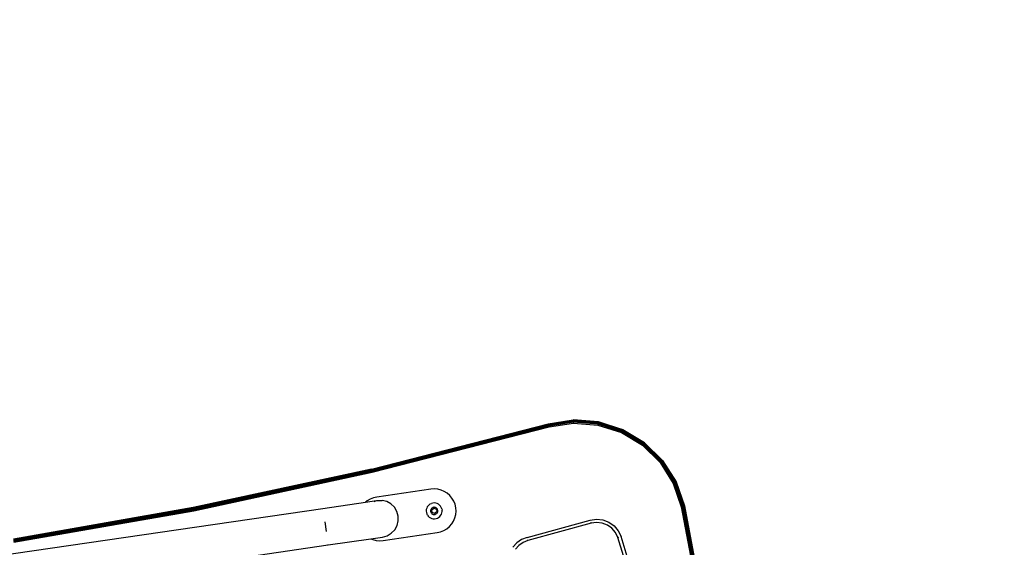
# Model space of a CAD drawing. Units: inches. Extents: x -713 to 940, y -951 to 687.
# Drawn here: x 552 to 641, y 350 to 398 of the extents above; entities that cross this region are included whole.
import ezdxf

# ---------------------------------------------------------------- set-up
doc = ezdxf.new("R2010")
doc.units = ezdxf.units.IN
doc.header["$MEASUREMENT"] = 0
doc.layers.add('VP-DIM', color=7, linetype='Continuous')
doc.layers.add('VP-HIC', color=6, linetype='Continuous')
doc.layers.add('VP-EQ', color=7, linetype='Continuous', true_color=0x8a3492)
doc.styles.get("Standard").update_dxf_attribs({"font": 'arial.ttf'})
doc.dimstyles.get("Standard").update_dxf_attribs({"dimtxt": 14, "dimasz": 20, "dimexe": 20, "dimexo": 50, "dimgap": 20, "dimtad": 0, "dimdec": 0, "dimzin": 0, "dimdsep": 46, "dimtxsty": 'Standard', "dimcen": -0.09, "dimadec": 0, "dimazin": 0, "dimtfac": 1, "dimtdec": 4, "dimtofl": 0, "dimtmove": 0, "dimatfit": 3, "dimfxl": 70, "dimfxlon": 1, "dimtolj": 1, "dimtzin": 0, "dimarcsym": 0})

# ---------------------------------------------------------------- blocks, each defined once
blk = doc.blocks.new('*D4')
at = {"layer": 'Defpoints', "color": 0, "transparency": 16777216}
for p in [(616.864, 609.91), (352.411, 310.51), (616.864, 310.51)]:
    blk.add_point(p, dxfattribs=at)
at = {"layer": 'VP-DIM', "color": 0, "lineweight": -2, "transparency": 16777216}
for p, q in [((352.411, 539.91), (352.411, 629.91)), ((616.864, 539.91), (616.864, 629.91)), ((372.411, 609.91), (449.081, 609.91)), ((596.864, 609.91), (520.194, 609.91))]:
    blk.add_line(p, q, dxfattribs=at)
at = {"layer": 'VP-DIM', "color": 0, "transparency": 16777216}
for points in [[(372.411, 613.243), (372.411, 606.576), (352.411, 609.91)], [(596.864, 613.243), (596.864, 606.576), (616.864, 609.91)]]:
    blk.add_solid(points, dxfattribs=at)
at = {"layer": 'VP-DIM', "color": 0, "transparency": 16777216, "insert": (484.638, 609.91), "char_height": 14, "attachment_point": 5}
blk.add_mtext('\\A1;264', dxfattribs=at)
blk = doc.blocks.new('*D5')
at = {"layer": 'Defpoints', "color": 0, "transparency": 16777216}
for p in [(766.864, 666.688), (202.411, 310.49), (766.864, 310.49)]:
    blk.add_point(p, dxfattribs=at)
at = {"layer": 'VP-DIM', "color": 0, "lineweight": -2, "transparency": 16777216}
for p, q in [((202.411, 596.688), (202.411, 686.688)), ((766.864, 596.688), (766.864, 686.688)), ((222.411, 666.688), (449.2, 666.688)), ((746.864, 666.688), (520.075, 666.688))]:
    blk.add_line(p, q, dxfattribs=at)
at = {"layer": 'VP-DIM', "color": 0, "transparency": 16777216}
for points in [[(222.411, 670.022), (222.411, 663.355), (202.411, 666.688)], [(746.864, 670.022), (746.864, 663.355), (766.864, 666.688)]]:
    blk.add_solid(points, dxfattribs=at)
at = {"layer": 'VP-DIM', "color": 0, "transparency": 16777216, "insert": (484.638, 666.688), "char_height": 14, "attachment_point": 5}
blk.add_mtext('\\A1;564', dxfattribs=at)
blk = doc.blocks.new('*D6')
at = {"layer": 'Defpoints', "color": 0, "transparency": 16777216}
for p in [(602.045, 361.578), (602.045, 259.441), (867.195, 259.441)]:
    blk.add_point(p, dxfattribs=at)
at = {"layer": 'VP-DIM', "color": 0, "lineweight": -2, "transparency": 16777216}
for p, q in [((797.195, 361.578), (887.195, 361.578)), ((867.195, 341.578), (867.195, 279.441)), ((797.195, 259.441), (887.195, 259.441)), ((867.195, 259.441), (867.195, 239.441))]:
    blk.add_line(p, q, dxfattribs=at)
at = {"layer": 'VP-DIM', "color": 0, "transparency": 16777216}
for points in [[(863.862, 341.578), (870.529, 341.578), (867.195, 361.578)], [(863.862, 279.441), (870.529, 279.441), (867.195, 259.441)]]:
    blk.add_solid(points, dxfattribs=at)
at = {"layer": 'VP-DIM', "color": 0, "transparency": 16777216, "insert": (867.195, 204.706), "char_height": 14, "attachment_point": 5, "rotation": 90}
blk.add_mtext('\\A1;102', dxfattribs=at)
blk = doc.blocks.new('*D7')
at = {"layer": 'Defpoints', "color": 0, "transparency": 16777216}
for p in [(493.337, 511.538), (493.337, 109.441), (919.514, 109.441)]:
    blk.add_point(p, dxfattribs=at)
at = {"layer": 'VP-DIM', "color": 0, "lineweight": -2, "transparency": 16777216}
for p, q in [((849.514, 511.538), (939.514, 511.538)), ((919.514, 491.538), (919.514, 346.142)), ((919.514, 129.441), (919.514, 274.838)), ((849.514, 109.441), (939.514, 109.441))]:
    blk.add_line(p, q, dxfattribs=at)
at = {"layer": 'VP-DIM', "color": 0, "transparency": 16777216}
for points in [[(922.847, 491.538), (916.181, 491.538), (919.514, 511.538)], [(916.181, 129.441), (922.847, 129.441), (919.514, 109.441)]]:
    blk.add_solid(points, dxfattribs=at)
at = {"layer": 'VP-DIM', "color": 0, "transparency": 16777216, "insert": (919.514, 310.49), "char_height": 14, "attachment_point": 5, "rotation": 90}
blk.add_mtext('\\A1;402', dxfattribs=at)
blk = doc.blocks.new('0530')
at = {"layer": 'VP-EQ', "color": 0}
for p, q in [((459.077, -642.547), (475.202, -638.415)), ((459.079, -642.557), (475.204, -638.425)), ((459.086, -642.586), (475.212, -638.453)), ((459.097, -642.632), (475.225, -638.499)), ((459.111, -642.693), (475.242, -638.559)), ((459.128, -642.763), (475.261, -638.629)), ((459.145, -642.839), (475.282, -638.704)), ((475.202, -638.415), (477.491, -638.059)), ((475.204, -638.425), (475.202, -638.415)), ((475.204, -638.425), (477.492, -638.069)), ((475.212, -638.453), (475.204, -638.425)), ((475.212, -638.453), (477.493, -638.099)), ((475.225, -638.499), (475.212, -638.453)), ((475.225, -638.499), (477.495, -638.147)), ((475.242, -638.559), (475.225, -638.499)), ((475.242, -638.559), (477.497, -638.209)), ((475.261, -638.629), (475.242, -638.559)), ((477.5, -638.281), (475.261, -638.629)), ((475.282, -638.704), (475.261, -638.629)), ((475.282, -638.704), (477.503, -638.359)), ((477.491, -638.059), (479.801, -638.24)), ((477.492, -638.069), (477.491, -638.059)), ((477.493, -638.099), (477.492, -638.069)), ((479.799, -638.25), (477.492, -638.069)), ((477.495, -638.147), (477.493, -638.099)), ((479.794, -638.28), (477.493, -638.099)), ((477.497, -638.209), (477.495, -638.147)), ((479.784, -638.326), (477.495, -638.147)), ((477.5, -638.281), (477.497, -638.209)), ((479.772, -638.387), (477.497, -638.209)), ((477.503, -638.359), (477.5, -638.281)), ((479.758, -638.458), (477.5, -638.281)), ((477.503, -638.359), (479.743, -638.535)), ((479.743, -638.535), (479.758, -638.458)), ((479.743, -638.535), (481.884, -639.221)), ((479.758, -638.458), (479.772, -638.387)), ((481.916, -639.15), (479.758, -638.458)), ((479.772, -638.387), (479.784, -638.326)), ((481.946, -639.084), (479.772, -638.387)), ((479.784, -638.326), (479.794, -638.28)), ((481.971, -639.028), (479.784, -638.326)), ((479.794, -638.28), (479.799, -638.25)), ((481.991, -638.985), (479.794, -638.28)), ((479.799, -638.25), (479.801, -638.24)), ((482.003, -638.957), (479.799, -638.25)), ((479.801, -638.24), (482.008, -638.948)), ((481.884, -639.221), (481.916, -639.15)), ((481.884, -639.221), (483.808, -640.382)), ((481.916, -639.15), (481.946, -639.084)), ((483.856, -640.32), (481.916, -639.15)), ((481.946, -639.084), (481.971, -639.028)), ((483.9, -640.263), (481.946, -639.084)), ((481.971, -639.028), (481.991, -638.985)), ((483.938, -640.214), (481.971, -639.028)), ((481.991, -638.985), (482.003, -638.957)), ((483.967, -640.176), (481.991, -638.985)), ((482.003, -638.957), (482.008, -638.948)), ((483.986, -640.153), (482.003, -638.957)), ((482.008, -638.948), (483.992, -640.144)), ((483.808, -640.382), (483.856, -640.32)), ((483.808, -640.382), (485.414, -641.954)), ((483.856, -640.32), (483.9, -640.263)), ((485.475, -641.905), (483.856, -640.32)), ((483.9, -640.263), (483.938, -640.214)), ((485.531, -641.86), (483.9, -640.263)), ((483.938, -640.214), (483.967, -640.176)), ((485.579, -641.821), (483.938, -640.214)), ((483.967, -640.176), (483.986, -640.153)), ((485.616, -641.791), (483.967, -640.176)), ((483.986, -640.153), (483.992, -640.144)), ((485.639, -641.772), (483.986, -640.153)), ((483.992, -640.144), (485.647, -641.766)), ((485.414, -641.954), (485.475, -641.905)), ((485.414, -641.954), (486.615, -643.854)), ((485.475, -641.905), (485.531, -641.86)), ((486.685, -643.82), (485.475, -641.905)), ((485.531, -641.86), (485.579, -641.821)), ((486.75, -643.789), (485.531, -641.86)), ((485.579, -641.821), (485.616, -641.791)), ((486.806, -643.762), (485.579, -641.821)), ((485.616, -641.791), (485.639, -641.772)), ((486.849, -643.742), (485.616, -641.791)), ((485.639, -641.772), (485.647, -641.766)), ((486.876, -643.729), (485.639, -641.772)), ((485.647, -641.766), (486.885, -643.724)), ((459.077, -642.547), (442.804, -646.054)), ((442.806, -646.064), (459.079, -642.557)), ((442.812, -646.093), (459.086, -642.586)), ((442.821, -646.14), (459.097, -642.632)), ((442.833, -646.201), (459.111, -642.693)), ((442.847, -646.272), (459.128, -642.763)), ((442.862, -646.348), (459.145, -642.839)), ((459.077, -642.547), (459.079, -642.557)), ((459.079, -642.557), (459.086, -642.586)), ((459.086, -642.586), (459.097, -642.632)), ((459.097, -642.632), (459.111, -642.693)), ((459.111, -642.693), (459.128, -642.763)), ((459.145, -642.839), (459.128, -642.763)), ((486.615, -643.854), (486.685, -643.82)), ((486.615, -643.854), (487.346, -645.979)), ((486.685, -643.82), (486.75, -643.789)), ((487.422, -645.963), (486.685, -643.82)), ((486.75, -643.789), (486.806, -643.762)), ((487.493, -645.947), (486.75, -643.789)), ((486.806, -643.762), (486.849, -643.742)), ((487.554, -645.934), (486.806, -643.762)), ((486.849, -643.742), (486.876, -643.729)), ((487.6, -645.924), (486.849, -643.742)), ((486.876, -643.729), (486.885, -643.724)), ((487.63, -645.917), (486.876, -643.729)), ((486.885, -643.724), (487.64, -645.915)), ((464.506, -644.378), (459.558, -645.1)), ((464.819, -644.358), (464.506, -644.378)), ((465.132, -644.386), (464.819, -644.358)), ((465.436, -644.463), (465.132, -644.386)), ((465.724, -644.587), (465.436, -644.463)), ((465.99, -644.754), (465.724, -644.587)), ((466.226, -644.961), (465.99, -644.754)), ((466.427, -645.202), (466.226, -644.961)), ((454.656, -646.133), (458.549, -645.566)), ((458.549, -645.566), (459.543, -645.421)), ((458.691, -645.447), (458.549, -645.566)), ((458.961, -645.286), (458.691, -645.447)), ((459.252, -645.17), (458.961, -645.286)), ((459.558, -645.1), (459.252, -645.17)), ((459.324, -645.491), (459.482, -645.446)), ((459.543, -645.421), (459.574, -645.42)), ((459.574, -645.42), (459.604, -645.412)), ((459.604, -645.412), (460.044, -645.406)), ((460.47, -645.514), (460.044, -645.406)), ((460.854, -645.728), (460.47, -645.514)), ((461.169, -646.035), (460.854, -645.728)), ((464.247, -645.892), (464.172, -645.998)), ((464.34, -645.801), (464.247, -645.892)), ((464.448, -645.727), (464.34, -645.801)), ((464.448, -645.727), (464.567, -645.675)), ((464.693, -645.644), (464.567, -645.675)), ((464.823, -645.636), (464.693, -645.644)), ((464.953, -645.652), (464.823, -645.636)), ((465.077, -645.691), (464.953, -645.652)), ((465.192, -645.751), (465.077, -645.691)), ((465.295, -645.831), (465.192, -645.751)), ((465.382, -645.928), (465.295, -645.831)), ((466.588, -645.472), (466.427, -645.202)), ((466.704, -645.763), (466.588, -645.472)), ((466.774, -646.069), (466.704, -645.763)), ((403.2, -653.637), (454.656, -646.133)), ((442.804, -646.054), (426.408, -648.93)), ((426.41, -648.941), (442.806, -646.064)), ((426.415, -648.97), (442.812, -646.093)), ((426.422, -649.017), (442.821, -646.14)), ((426.431, -649.079), (442.833, -646.201)), ((426.443, -649.15), (442.847, -646.272)), ((426.455, -649.227), (442.862, -646.348)), ((442.804, -646.054), (442.806, -646.064)), ((442.806, -646.064), (442.812, -646.093)), ((442.812, -646.093), (442.821, -646.14)), ((442.821, -646.14), (442.833, -646.201)), ((442.833, -646.201), (442.847, -646.272)), ((442.862, -646.348), (442.847, -646.272)), ((454.664, -646.19), (454.656, -646.133)), ((461.394, -646.413), (461.169, -646.035)), ((461.514, -646.836), (461.394, -646.413)), ((464.084, -646.242), (464.074, -646.372)), ((464.074, -646.372), (464.087, -646.501)), ((464.117, -646.116), (464.084, -646.242)), ((464.087, -646.501), (464.124, -646.626)), ((464.172, -645.998), (464.117, -646.116)), ((464.182, -646.743), (464.124, -646.626)), ((464.182, -646.743), (464.26, -646.847)), ((464.473, -646.307), (464.468, -646.367)), ((464.468, -646.367), (464.474, -646.426)), ((464.488, -646.25), (464.473, -646.307)), ((464.474, -646.426), (464.491, -646.483)), ((464.513, -646.196), (464.488, -646.25)), ((464.491, -646.483), (464.517, -646.536)), ((464.547, -646.147), (464.513, -646.196)), ((464.517, -646.536), (464.553, -646.584)), ((464.59, -646.106), (464.547, -646.147)), ((464.553, -646.584), (464.597, -646.625)), ((464.581, -646.261), (464.78, -646.111)), ((464.612, -646.508), (464.581, -646.261)), ((464.639, -646.072), (464.59, -646.106)), ((464.597, -646.625), (464.647, -646.657)), ((464.841, -646.605), (464.612, -646.508)), ((464.693, -646.048), (464.639, -646.072)), ((464.647, -646.657), (464.702, -646.679)), ((464.751, -646.034), (464.693, -646.048)), ((464.702, -646.679), (464.76, -646.692)), ((464.751, -646.034), (464.811, -646.031)), ((464.76, -646.692), (464.819, -646.694)), ((464.78, -646.111), (465.009, -646.208)), ((464.87, -646.038), (464.811, -646.031)), ((464.819, -646.694), (464.878, -646.685)), ((465.04, -646.455), (464.841, -646.605)), ((464.927, -646.055), (464.87, -646.038)), ((464.878, -646.685), (464.935, -646.666)), ((464.979, -646.083), (464.927, -646.055)), ((464.935, -646.666), (464.987, -646.637)), ((465.026, -646.119), (464.979, -646.083)), ((465.033, -646.599), (464.987, -646.637)), ((465.009, -646.208), (465.04, -646.455)), ((465.066, -646.164), (465.026, -646.119)), ((465.033, -646.599), (465.071, -646.554)), ((465.097, -646.214), (465.066, -646.164)), ((465.071, -646.554), (465.101, -646.502)), ((465.119, -646.27), (465.097, -646.214)), ((465.101, -646.502), (465.121, -646.447)), ((465.13, -646.328), (465.119, -646.27)), ((465.121, -646.447), (465.131, -646.388)), ((465.131, -646.388), (465.13, -646.328)), ((465.309, -646.881), (465.393, -646.782)), ((465.45, -646.039), (465.382, -645.928)), ((465.393, -646.782), (465.459, -646.669)), ((465.498, -646.16), (465.45, -646.039)), ((465.459, -646.669), (465.503, -646.546)), ((465.498, -646.16), (465.523, -646.288)), ((465.503, -646.546), (465.524, -646.418)), ((465.524, -646.418), (465.523, -646.288)), ((466.689, -646.999), (466.766, -646.695)), ((466.766, -646.695), (466.794, -646.382)), ((466.794, -646.382), (466.774, -646.069)), ((487.346, -645.979), (487.422, -645.963)), ((487.346, -645.979), (489.382, -656.657)), ((487.422, -645.963), (487.493, -645.947)), ((489.459, -656.644), (487.422, -645.963)), ((487.493, -645.947), (487.554, -645.934)), ((489.531, -656.632), (487.493, -645.947)), ((487.554, -645.934), (487.6, -645.924)), ((489.592, -656.622), (487.554, -645.934)), ((487.6, -645.924), (487.63, -645.917)), ((489.639, -656.615), (487.6, -645.924)), ((487.63, -645.917), (487.64, -645.915)), ((489.669, -656.61), (487.63, -645.917)), ((487.64, -645.915), (489.679, -656.608)), ((454.836, -647.369), (454.962, -648.232)), ((461.412, -647.702), (461.52, -647.276)), ((461.52, -647.276), (461.514, -646.836)), ((464.26, -646.847), (464.355, -646.936)), ((464.355, -646.936), (464.464, -647.006)), ((464.464, -647.006), (464.585, -647.056)), ((464.585, -647.056), (464.712, -647.083)), ((464.712, -647.083), (464.842, -647.087)), ((464.842, -647.087), (464.971, -647.068)), ((464.971, -647.068), (465.094, -647.026)), ((465.094, -647.026), (465.208, -646.963)), ((465.208, -646.963), (465.309, -646.881)), ((466.191, -647.789), (466.398, -647.553)), ((466.398, -647.553), (466.565, -647.287)), ((466.565, -647.287), (466.689, -646.999)), ((473.276, -648.78), (479.045, -647.206)), ((479.126, -647.495), (473.353, -649.07)), ((479.045, -647.206), (479.621, -647.121)), ((479.047, -647.213), (479.045, -647.206)), ((479.126, -647.495), (479.108, -647.43)), ((479.627, -647.421), (479.126, -647.495)), ((479.621, -647.121), (480.2, -647.183)), ((480.13, -647.475), (479.627, -647.421)), ((480.604, -647.654), (480.13, -647.475)), ((480.2, -647.183), (480.745, -647.389)), ((481.017, -647.947), (480.604, -647.654)), ((480.745, -647.389), (481.22, -647.726)), ((460.135, -649.058), (465.083, -648.337)), ((460.513, -648.627), (460.891, -648.401)), ((460.891, -648.401), (461.198, -648.086)), ((461.198, -648.086), (461.412, -647.702)), ((465.083, -648.337), (465.389, -648.267)), ((465.389, -648.267), (465.681, -648.151)), ((465.681, -648.151), (465.95, -647.99)), ((465.95, -647.99), (466.191, -647.789)), ((481.344, -648.334), (481.017, -647.947)), ((481.22, -647.726), (481.596, -648.171)), ((481.563, -648.79), (481.344, -648.334)), ((481.596, -648.171), (481.848, -648.696)), ((403.687, -656.972), (455.142, -649.468)), ((455.142, -649.468), (455.134, -649.411)), ((455.142, -649.468), (459.035, -648.9)), ((459.035, -648.9), (460.09, -648.746)), ((459.035, -648.9), (459.206, -648.973)), ((459.206, -648.973), (459.51, -649.05)), ((459.51, -649.05), (459.822, -649.079)), ((459.822, -649.079), (460.135, -649.058)), ((460.09, -648.746), (460.513, -648.627)), ((472.339, -649.284), (471.982, -649.684)), ((472.778, -648.977), (472.339, -649.284)), ((472.92, -649.242), (472.538, -649.508)), ((473.276, -648.78), (472.778, -648.977)), ((473.353, -649.07), (472.92, -649.242)), ((473.278, -648.789), (473.276, -648.78)), ((473.353, -649.07), (473.336, -649.006)), ((481.563, -648.79), (481.637, -648.766)), ((483.082, -653.69), (481.563, -648.79)), ((481.838, -648.699), (481.848, -648.696)), ((483.37, -653.607), (481.848, -648.696)), ((472.538, -649.508), (472.228, -649.856))]:
    blk.add_line(p, q, dxfattribs=at)

msp = doc.modelspace()

# ---------------------------------------------------------------- linework, layer by layer
at = {"layer": 'VP-EQ', "color": 0}
msp.add_lwpolyline([(202.411, 361.538), (202.411, 259.441, 0.414214), (352.411, 109.441), (616.864, 109.441, 0.414214), (766.864, 259.441), (766.864, 361.538, 0.414214), (616.864, 511.538), (352.411, 511.538, 0.414214)], format="xyb", close=True, dxfattribs=at)
at = {"layer": 'VP-HIC', "color": 3}
msp.add_lwpolyline([(202.411, 361.538), (202.411, 259.441, 0.414214), (352.411, 109.441), (616.864, 109.441, 0.414214), (766.864, 259.441), (766.864, 361.538, 0.414214), (616.864, 511.538), (352.411, 511.538, 0.414214)], format="xyb", close=True, dxfattribs=at)
msp.add_lwpolyline([(202.411, 361.538), (202.411, 259.441, 0.414214), (352.411, 109.441), (616.864, 109.441, 0.414214), (766.864, 259.441), (766.864, 361.538, 0.414214), (616.864, 511.538), (352.411, 511.538, 0.414214)], format="xyb", close=True, dxfattribs=at)

# ---------------------------------------------------------------- block references
at = {"layer": 'VP-EQ', "color": 0}
msp.add_blockref('0530', (124.554, 999.638), dxfattribs=at)

# ---------------------------------------------------------------- dimensions: what is measured, and where the dimension line sits
at = {"layer": 'VP-DIM', "color": 0}
for base, p1, p2, picture, middle in [((766.864, 666.688), (202.411, 310.49), (766.864, 310.49), '*D5', (484.638, 666.688)), ((616.864, 609.91), (352.411, 310.51), (616.864, 310.51), '*D4', (484.638, 609.91))]:
    dim = msp.add_linear_dim(base=base, p1=p1, p2=p2, dimstyle='Standard', dxfattribs=at)
    dim.commit()
    dim.dimension.update_dxf_attribs({"geometry": picture, "text_midpoint": middle})
for base, p1, p2, picture, middle in [((919.514, 109.441), (493.337, 511.538), (493.337, 109.441), '*D7', (919.514, 310.49)), ((867.195, 259.441), (602.045, 361.578), (602.045, 259.441), '*D6', (867.195, 204.706))]:
    dim = msp.add_linear_dim(base=base, p1=p1, p2=p2, angle=90, dimstyle='Standard', dxfattribs=at)
    dim.commit()
    dim.dimension.update_dxf_attribs({"geometry": picture, "text_midpoint": middle})

doc.saveas('drawing.dxf')
